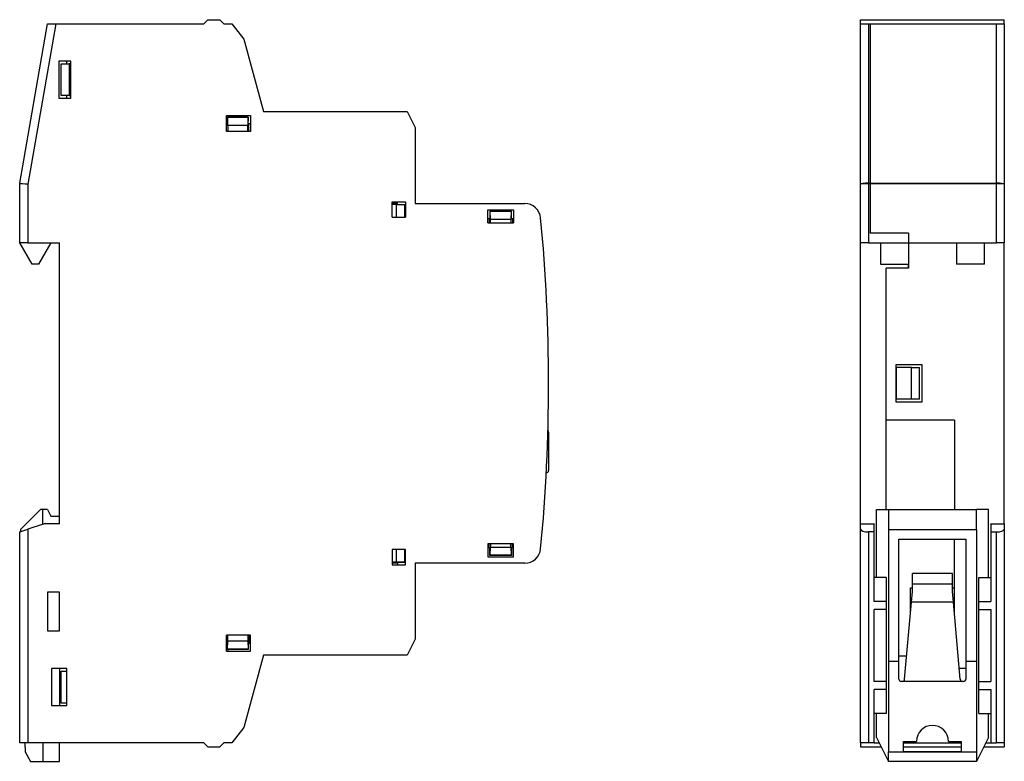
# Model space of a CAD drawing. Units: millimetres. Extents: x 528 to 805, y 28 to 283.
# Drawn here: x 682 to 805, y 113 to 206 of the extents above; entities that cross this region are included whole.
import ezdxf

# ---------------------------------------------------------------- set-up
doc = ezdxf.new("R2010")
doc.units = ezdxf.units.MM

msp = doc.modelspace()

# ---------------------------------------------------------------- linework, layer by layer
at = {"color": 7, "linetype": 'Continuous', "lineweight": 30}
for p, q in [((682.03, 185.25), (685.52, 205.2)), ((686.54, 205.2), (683.02, 185.12)), ((685.52, 205.2), (686.54, 205.2)), ((686.54, 205.2), (705.07, 205.2)), ((705.07, 205.2), (705.57, 205.7)), ((705.57, 205.7), (707.07, 205.7)), ((707.07, 205.7), (707.57, 205.2)), ((707.57, 205.2), (708.57, 205.2)), ((708.57, 205.2), (710.09, 203.27)), ((787.26, 205.7), (805.26, 205.7)), ((787.26, 205.2), (787.26, 205.7)), ((787.26, 185.12), (787.26, 205.2)), ((787.26, 205.2), (788.26, 205.2)), ((788.26, 205.2), (788.26, 185.25)), ((788.26, 205.2), (788.46, 205.2)), ((788.46, 205.2), (788.46, 185.25)), ((788.46, 205.2), (804.26, 205.2)), ((788.46, 205.2), (788.46, 185.25)), ((804.26, 185.25), (804.26, 205.2)), ((804.26, 205.2), (805.26, 205.2)), ((805.26, 205.2), (805.26, 205.7)), ((805.26, 205.2), (805.26, 185.12)), ((710.09, 203.27), (712.52, 194.2)), ((688.42, 200.5), (686.92, 200.5)), ((686.92, 200.5), (686.92, 195.9)), ((687.22, 196.2), (687.22, 200.2)), ((687.22, 200.2), (688.22, 200.2)), ((687.92, 200.2), (687.92, 200.5)), ((688.22, 200.2), (688.22, 196.2)), ((688.42, 200.2), (688.22, 200.2)), ((688.42, 195.9), (688.42, 200.5)), ((688.22, 196.2), (687.22, 196.2)), ((687.92, 195.9), (687.92, 196.2)), ((688.22, 196.2), (688.42, 196.2)), ((686.92, 195.9), (688.42, 195.9)), ((707.92, 193.7), (710.92, 193.7)), ((707.92, 191.7), (707.92, 193.7)), ((708.02, 193.5), (708.02, 192.5)), ((708.04, 193.49), (708.02, 193.5)), ((710.62, 193.5), (708.02, 193.5)), ((708.06, 192.45), (708.04, 193.49)), ((708.04, 193.49), (710.6, 193.49)), ((708.12, 193.7), (708.12, 193.5)), ((710.6, 193.49), (710.58, 192.45)), ((710.6, 193.49), (710.62, 193.5)), ((710.62, 192.5), (710.62, 193.5)), ((710.92, 193.7), (710.92, 191.7)), ((712.52, 194.2), (730.52, 194.2)), ((730.52, 194.2), (731.52, 192.2)), ((707.92, 192.5), (708.02, 192.5)), ((708.06, 192.45), (708.06, 191.7)), ((710.58, 192.45), (708.06, 192.45)), ((710.58, 191.7), (710.58, 192.45)), ((710.62, 192.7), (710.92, 192.7)), ((710.62, 192.5), (710.72, 192.5)), ((710.72, 191.7), (710.72, 192.7)), ((710.92, 191.7), (707.92, 191.7)), ((731.52, 192.2), (731.52, 182.7)), ((682.02, 177.8), (682.02, 185.16)), ((683.02, 185.12), (682.02, 185.16)), ((682.03, 185.25), (683.02, 185.12)), ((683.02, 185.12), (683.02, 177.8)), ((787.26, 177.8), (787.26, 185.12)), ((788.26, 185.25), (788.26, 185.16)), ((788.26, 185.25), (788.46, 185.25)), ((788.26, 185.16), (788.26, 177.8)), ((788.46, 185.16), (788.26, 185.16)), ((788.46, 185.25), (788.46, 185.16)), ((788.46, 185.25), (804.26, 185.25)), ((788.46, 185.16), (788.46, 185.25)), ((788.46, 185.16), (788.46, 179)), ((804.26, 185.16), (788.46, 185.16)), ((788.46, 185.16), (788.46, 179)), ((804.26, 185.25), (804.26, 185.16)), ((804.26, 177.8), (804.26, 185.16)), ((805.26, 185.12), (805.26, 177.8)), ((728.62, 182.9), (730.32, 182.9)), ((728.62, 181), (728.62, 182.9)), ((729.12, 182.7), (728.62, 182.7)), ((729.17, 182.57), (728.62, 182.57)), ((729.12, 182.6), (729.12, 182.7)), ((729.32, 182.7), (729.12, 182.7)), ((729.12, 182.6), (730.22, 182.6)), ((729.17, 182.57), (730.2, 182.59)), ((729.17, 181), (729.17, 182.57)), ((729.32, 182.6), (729.32, 182.9)), ((730.2, 182.59), (730.22, 182.6)), ((730.2, 182.59), (730.2, 181)), ((730.22, 182.6), (730.22, 181)), ((730.32, 182.9), (730.32, 181)), ((731.52, 182.7), (745.23, 182.7)), ((730.32, 181.2), (730.22, 181.2)), ((740.62, 181.9), (743.82, 181.9)), ((740.62, 180.3), (740.62, 181.9)), ((740.87, 181.75), (740.87, 180.8)), ((740.89, 181.73), (740.87, 181.75)), ((743.57, 181.75), (740.87, 181.75)), ((740.93, 180.7), (740.89, 181.73)), ((740.89, 181.73), (743.55, 181.73)), ((743.55, 181.73), (743.51, 180.7)), ((743.55, 181.73), (743.57, 181.75)), ((743.57, 180.8), (743.57, 181.75)), ((743.82, 181.9), (743.82, 180.3)), ((787.26, 180.8), (787.26, 181.8)), ((728.62, 181), (730.32, 181)), ((740.87, 180.8), (740.62, 180.8)), ((740.62, 180.3), (743.82, 180.3)), ((740.77, 180.8), (740.77, 180.3)), ((740.87, 180.8), (740.87, 180.8)), ((740.93, 180.3), (740.93, 180.7)), ((743.51, 180.7), (740.93, 180.7)), ((743.51, 180.7), (743.51, 180.3)), ((743.57, 180.8), (743.57, 180.8)), ((743.82, 180.8), (743.57, 180.8)), ((743.72, 180.8), (743.72, 180.3)), ((793.26, 179), (788.46, 179)), ((793.26, 179), (788.46, 179)), ((793.26, 179), (793.26, 177.8)), ((793.26, 179), (793.26, 177.8)), ((683.02, 177.8), (682.02, 177.8)), ((683.58, 175.1), (682.02, 177.8)), ((683.02, 177.8), (687.02, 177.8)), ((685.92, 177.8), (684.36, 175.1)), ((687.02, 142.6), (687.02, 177.8)), ((788.26, 177.8), (787.26, 177.8)), ((787.26, 142.6), (787.26, 177.8)), ((788.26, 177.8), (789.76, 177.8)), ((789.76, 177.8), (793.26, 177.8)), ((789.76, 177.8), (789.76, 175.1)), ((793.26, 177.8), (793.26, 175.1)), ((793.26, 177.8), (799.26, 177.8)), ((799.26, 177.8), (802.76, 177.8)), ((799.26, 177.8), (799.26, 175.1)), ((802.76, 177.8), (804.26, 177.8)), ((802.76, 175.1), (802.76, 177.8)), ((805.26, 177.8), (804.26, 177.8)), ((805.26, 142.6), (805.26, 177.8)), ((684.36, 175.1), (683.58, 175.1)), ((789.76, 175.1), (793.26, 175.1)), ((793.26, 175.1), (793.26, 174.6)), ((793.26, 174.6), (793.26, 175.1)), ((802.76, 175.1), (799.26, 175.1)), ((793.26, 174.6), (790.46, 174.6)), ((790.46, 144.4), (790.46, 174.6)), ((790.46, 155.6), (790.46, 174.6)), ((793.26, 174.6), (790.46, 174.6)), ((794.96, 162.5), (791.66, 162.5)), ((791.66, 162.5), (791.66, 157.9)), ((793.66, 162.2), (791.76, 162.2)), ((791.76, 158.2), (791.76, 162.2)), ((793.66, 158.2), (793.66, 162.2)), ((793.66, 162.2), (794.65, 162.2)), ((794.65, 158.2), (794.65, 162.2)), ((794.96, 157.9), (794.96, 162.5)), ((791.66, 157.9), (794.96, 157.9)), ((793.66, 158.2), (791.76, 158.2)), ((794.65, 158.2), (793.66, 158.2)), ((799.01, 155.6), (790.46, 155.6)), ((799.01, 155.6), (799.01, 144.4)), ((748.22, 154.1), (748.22, 153.68)), ((748.22, 153.68), (748.22, 149.3)), ((682.12, 141.9), (684.62, 144.4)), ((684.92, 144.4), (684.62, 144.4)), ((685.52, 144.4), (684.92, 144.4)), ((684.92, 142.57), (684.92, 144.4)), ((685.52, 144.4), (685.92, 143.6)), ((789.26, 135.9), (789.26, 144.4)), ((789.26, 144.4), (790.76, 144.4)), ((790.76, 144.4), (801.76, 144.4)), ((790.76, 144.4), (790.76, 141.9)), ((801.76, 141.9), (801.76, 144.4)), ((803.26, 144.4), (801.76, 144.4)), ((803.26, 135.9), (803.26, 144.4)), ((685.92, 143.6), (687.02, 143.6)), ((682.02, 141.6), (683.02, 141.94)), ((682.12, 141.9), (682.12, 141.64)), ((684.94, 142.58), (683.02, 141.94)), ((683.02, 141.94), (683.02, 115.2)), ((687.02, 142.6), (685.1, 142.6)), ((787.26, 142.6), (788.96, 142.6)), ((787.26, 142.58), (787.26, 142.6)), ((787.26, 141.94), (787.26, 142.58)), ((788.96, 142.58), (787.26, 142.58)), ((787.26, 115.2), (787.26, 141.94)), ((788.96, 142.6), (788.96, 142.58)), ((788.96, 141.6), (788.96, 142.58)), ((790.76, 141.9), (801.76, 141.9)), ((790.76, 141.9), (790.76, 125.4)), ((801.76, 141.9), (801.76, 125.4)), ((803.56, 142.6), (805.26, 142.6)), ((803.56, 142.58), (803.56, 142.6)), ((803.56, 142.58), (803.56, 141.6)), ((805.26, 142.58), (803.56, 142.58)), ((805.26, 142.6), (805.26, 142.58)), ((805.26, 142.58), (805.26, 141.94)), ((805.26, 141.94), (805.26, 115.2)), ((682.02, 115.2), (682.02, 141.6)), ((788.26, 141.6), (788.26, 115.2)), ((788.96, 141.6), (788.26, 141.6)), ((788.96, 132.9), (788.96, 141.6)), ((792.06, 140.7), (800.46, 140.7)), ((792.06, 125.4), (792.06, 140.7)), ((799.01, 133.97), (799.01, 140.7)), ((800.46, 140.7), (800.46, 125.4)), ((803.56, 141.6), (803.56, 132.9)), ((803.56, 141.6), (804.26, 141.6)), ((804.26, 115.2), (804.26, 141.6)), ((728.62, 139.4), (728.62, 137.5)), ((730.32, 139.4), (728.62, 139.4)), ((729.17, 137.84), (729.17, 139.4)), ((730.2, 139.4), (730.2, 137.82)), ((730.22, 137.81), (730.22, 139.4)), ((730.32, 137.5), (730.32, 139.4)), ((743.82, 140.1), (740.62, 140.1)), ((740.62, 140.1), (740.62, 138.5)), ((740.87, 139.6), (740.62, 139.6)), ((740.77, 139.6), (740.77, 140.1)), ((740.87, 138.65), (740.87, 139.6)), ((740.87, 139.6), (740.87, 139.6)), ((740.89, 138.68), (740.93, 139.71)), ((740.93, 140.1), (740.93, 139.71)), ((740.93, 139.71), (743.51, 139.71)), ((743.51, 139.71), (743.51, 140.1)), ((743.51, 139.71), (743.55, 138.68)), ((743.57, 139.6), (743.57, 139.6)), ((743.57, 139.6), (743.57, 138.65)), ((743.82, 139.6), (743.57, 139.6)), ((743.72, 139.6), (743.72, 140.1)), ((743.82, 138.5), (743.82, 140.1)), ((787.26, 138.6), (787.26, 139.6)), ((730.32, 139.2), (730.22, 139.2)), ((740.62, 138.5), (743.82, 138.5)), ((740.89, 138.68), (740.87, 138.65)), ((743.57, 138.65), (740.87, 138.65)), ((743.55, 138.68), (740.89, 138.68)), ((743.55, 138.68), (743.57, 138.65)), ((729.17, 137.84), (728.62, 137.84)), ((729.12, 137.7), (728.62, 137.7)), ((728.62, 137.5), (730.32, 137.5)), ((729.12, 137.81), (730.22, 137.81)), ((729.12, 137.7), (729.12, 137.81)), ((729.32, 137.7), (729.12, 137.7)), ((730.2, 137.82), (729.17, 137.84)), ((729.32, 137.81), (729.32, 137.5)), ((730.2, 137.82), (730.22, 137.81)), ((745.23, 137.7), (731.52, 137.7)), ((731.52, 137.7), (731.52, 128.2)), ((790.46, 135.9), (788.96, 135.9)), ((790.46, 135.9), (790.46, 132.9)), ((798.76, 136.4), (793.76, 136.4)), ((793.76, 135.05), (793.76, 136.4)), ((798.76, 135.05), (798.76, 136.4)), ((802.06, 135.9), (803.56, 135.9)), ((802.06, 132.9), (802.06, 135.9)), ((793.51, 134.6), (793.76, 134.6)), ((793.51, 133.07), (793.51, 134.6)), ((793.76, 134.14), (793.76, 135.05)), ((798.76, 135.05), (793.76, 135.05)), ((798.76, 134.14), (798.76, 135.05)), ((798.76, 134.6), (799.01, 134.6)), ((687.02, 134.05), (685.52, 134.05)), ((685.52, 134.05), (685.52, 129.25)), ((687.02, 129.25), (687.02, 134.05)), ((793.64, 132.8), (793.76, 134.14)), ((798.88, 132.8), (798.76, 134.14)), ((799.01, 133.07), (799.01, 133.97)), ((790.46, 132.9), (788.96, 132.9)), ((790.46, 131.9), (788.96, 131.9)), ((788.96, 122.9), (788.96, 131.9)), ((790.46, 132.9), (790.46, 131.9)), ((790.46, 131.9), (790.46, 122.9)), ((792.78, 123.18), (793.64, 132.8)), ((793.51, 132.46), (793.51, 133.07)), ((793.51, 133.07), (793.66, 133.07)), ((793.51, 131.33), (793.51, 132.46)), ((793.51, 132.46), (793.61, 132.46)), ((798.88, 132.8), (793.64, 132.8)), ((798.85, 133.07), (799.01, 133.07)), ((799.73, 123.18), (798.88, 132.8)), ((798.91, 132.46), (799.01, 132.46)), ((799.01, 132.46), (799.01, 133.07)), ((799.01, 131.33), (799.01, 132.46)), ((802.06, 131.9), (802.06, 132.9)), ((802.06, 132.9), (803.56, 132.9)), ((802.06, 131.9), (803.56, 131.9)), ((802.06, 122.9), (802.06, 131.9)), ((803.56, 131.9), (803.56, 122.9)), ((685.52, 129.25), (687.02, 129.25)), ((710.92, 128.7), (707.92, 128.7)), ((707.92, 126.7), (707.92, 128.7)), ((708.06, 127.96), (708.06, 128.7)), ((710.58, 128.7), (710.58, 127.96)), ((710.72, 128.7), (710.72, 127.7)), ((710.92, 126.7), (710.92, 128.7)), ((731.52, 128.2), (730.52, 126.2)), ((708.02, 127.9), (707.92, 127.9)), ((708.02, 126.91), (708.02, 127.9)), ((708.04, 126.92), (708.06, 127.96)), ((708.06, 127.96), (710.58, 127.96)), ((710.58, 127.96), (710.6, 126.92)), ((710.72, 127.9), (710.62, 127.9)), ((710.62, 127.9), (710.62, 126.91)), ((710.62, 127.7), (710.92, 127.7)), ((707.92, 126.7), (710.92, 126.7)), ((708.04, 126.92), (708.02, 126.91)), ((710.62, 126.91), (708.02, 126.91)), ((710.6, 126.92), (708.04, 126.92)), ((708.12, 126.7), (708.12, 126.91)), ((712.52, 126.2), (710.09, 117.14)), ((710.6, 126.92), (710.62, 126.91)), ((730.52, 126.2), (712.52, 126.2)), ((792.06, 126.1), (793.04, 126.1)), ((687.92, 124.5), (686.02, 124.5)), ((686.02, 124.5), (686.02, 119.9)), ((687.02, 124.5), (687.02, 119.9)), ((687.92, 119.9), (687.92, 124.5)), ((792.06, 125.4), (790.76, 125.4)), ((790.76, 125.4), (790.76, 114.1)), ((792.06, 123.2), (792.06, 125.4)), ((800.46, 124.5), (799.61, 124.5)), ((801.76, 125.4), (800.46, 125.4)), ((800.46, 125.4), (800.46, 123.2)), ((801.76, 125.4), (801.76, 114.1)), ((687.22, 120.2), (687.22, 124.2)), ((687.22, 124.2), (687.92, 124.2)), ((790.46, 122.9), (788.96, 122.9)), ((790.46, 122.9), (790.46, 121.9)), ((792.48, 122.9), (792.36, 122.9)), ((800.03, 122.9), (792.48, 122.9)), ((800.16, 122.9), (800.03, 122.9)), ((802.06, 121.9), (802.06, 122.9)), ((802.06, 122.9), (803.56, 122.9)), ((790.46, 121.9), (788.96, 121.9)), ((788.96, 115.2), (788.96, 121.9)), ((790.46, 121.9), (790.46, 118.9)), ((802.06, 121.9), (803.56, 121.9)), ((802.06, 118.9), (802.06, 121.9)), ((803.56, 121.9), (803.56, 115.2)), ((686.02, 119.9), (687.92, 119.9)), ((687.92, 120.2), (687.22, 120.2)), ((790.46, 118.9), (788.96, 118.9)), ((789.26, 115.9), (789.26, 118.9)), ((802.06, 118.9), (803.56, 118.9)), ((803.26, 115.9), (803.26, 118.9)), ((710.09, 117.14), (708.57, 115.2)), ((789.26, 115.9), (790.76, 112.9)), ((803.26, 115.9), (801.76, 112.9)), ((683.02, 115.2), (682.02, 115.2)), ((682.65, 115.2), (682.71, 114.1)), ((705.07, 115.2), (683.02, 115.2)), ((684.92, 115.2), (684.92, 112.9)), ((687.02, 112.9), (687.02, 115.2)), ((705.07, 115.2), (705.57, 114.7)), ((705.57, 114.7), (707.07, 114.7)), ((707.07, 114.7), (707.57, 115.2)), ((708.57, 115.2), (707.57, 115.2)), ((788.26, 115.2), (787.26, 115.2)), ((787.26, 115.2), (787.26, 114.7)), ((787.26, 114.7), (789.86, 114.7)), ((788.96, 115.2), (788.26, 115.2)), ((788.96, 115.2), (789.61, 115.2)), ((792.66, 115.4), (794.26, 115.4)), ((792.66, 114.1), (792.66, 115.4)), ((792.66, 115.2), (799.86, 115.2)), ((792.66, 114.7), (799.86, 114.7)), ((798.26, 115.4), (799.86, 115.4)), ((799.86, 115.4), (799.86, 114.1)), ((802.66, 114.7), (805.26, 114.7)), ((802.91, 115.2), (803.56, 115.2)), ((803.56, 115.2), (804.26, 115.2)), ((805.26, 115.2), (804.26, 115.2)), ((805.26, 115.2), (805.26, 114.7)), ((682.71, 114.1), (683.38, 112.9)), ((790.76, 114.1), (801.76, 114.1)), ((790.76, 112.9), (790.76, 114.1)), ((799.86, 114.1), (792.66, 114.1)), ((801.76, 114.1), (801.76, 112.9)), ((683.38, 112.9), (684.92, 112.9)), ((684.92, 112.9), (687.02, 112.9)), ((801.76, 112.9), (790.76, 112.9))]:
    msp.add_line(p, q, dxfattribs=at)
for centre, radius, start, end in [((682.52, 185.16), 0.5, 170.0738, 180), ((745.23, 180.7), 2, 5.5229, 90), ((533.22, 160.2), 215, 354.4771, 5.5229), ((747.92, 154.1), 0.3, 0, 43.0676), ((747.92, 149.3), 0.3, 271.5446, 0), ((685.1, 142.1), 0.5, 90, 108.4349), ((745.23, 139.7), 2, 270, 354.4771), ((792.36, 123.2), 0.3, 180, 270), ((792.48, 123.2), 0.3, 270, 354.9124), ((800.03, 123.2), 0.3, 185.0876, 270), ((800.16, 123.2), 0.3, 270, 0), ((796.26, 115.4), 2, 0, 180)]:
    msp.add_arc(centre, radius, start, end, dxfattribs=at)
for centre, ratio, start_param, end_param in [((788.26, 185.12), 0.12961, 1.570796, 3.141593), ((788.26, 185.12), 0.04342, 1.570796, 3.141593), ((804.26, 185.12), 0.12961, 0, 1.570796), ((804.26, 185.12), 0.04342, 0, 1.570796), ((788.26, 141.94), 0.333333, 3.141593, 4.712389), ((804.26, 141.94), 0.333333, 4.712389, 6.283185)]:
    msp.add_ellipse(centre, major_axis=(1, 0), ratio=ratio, start_param=start_param, end_param=end_param, dxfattribs=at)

doc.saveas('drawing.dxf')
